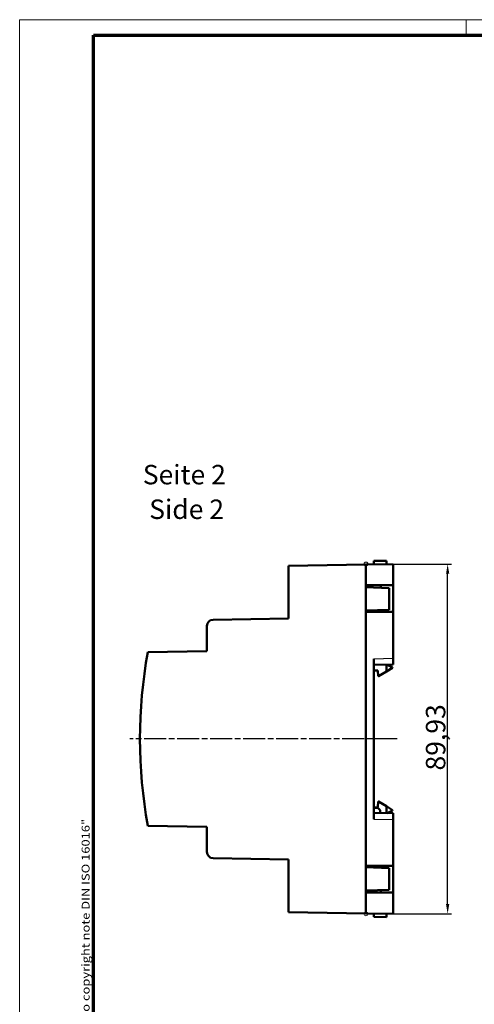
# Model space of a CAD drawing. Units: millimetres. Extents: x 1 to 593, y 1 to 419.
# Drawn here: x 1 to 118, y 166 to 419 of the extents above; entities that cross this region are included whole.
import ezdxf

# ---------------------------------------------------------------- set-up
doc = ezdxf.new("R2010")
doc.units = ezdxf.units.MM
doc.linetypes.add('CHAIN', pattern=[0.3543, 0.2362, -0.0295, 0.0591, -0.0295])
doc.linetypes.add('DASH_DOT', pattern=[0.37, 0.24, -0.06, 0.01, -0.06])
doc.layers.get('0').update_dxf_attribs({"lineweight": 25})
for name, color, linetype, lineweight in [('Bemaßung (ISO)', 1, 'Continuous', 25), ('Mittellinie (ISO)', 1, 'DASH_DOT', 25), ('Rahmen (ISO)', 7, 'Continuous', 70), ('Sichtbar (ISO)', 7, 'Continuous', 50), ('Sichtbar schmal (ISO)', 1, 'Continuous', 25), ('Skizziergeometrie (ISO)', 7, 'Continuous', 25), ('Symbol (ISO)', 1, 'Continuous', 25)]:
    doc.layers.add(name, color=color, linetype=linetype, lineweight=lineweight)
doc.styles.add('5', font='isocpeur.ttf', dxfattribs={"width": 1.1})
doc.styles.add('Notiztext (DIN)', font='isocpeur.ttf', dxfattribs={"width": 1.1})
doc.dimstyles.new('11-Bopla 5', dxfattribs={"dimtxt": 5, "dimasz": 2.5, "dimexe": 1, "dimexo": 0, "dimgap": 0.6, "dimtad": 1, "dimdec": 6, "dimrnd": 1e-08, "dimtxsty": '5', "dimcen": 0.09, "dimdle": 7, "dimclrd": 1, "dimclre": 1, "dimclrt": 7, "dimadec": 6, "dimazin": 2, "dimtfac": 0.7, "dimtdec": 3, "dimtmove": 0, "dimatfit": 3, "dimfxl": 1, "dimtolj": 1, "dimlwd": 25, "dimlwe": 25, "dimarcsym": 0})

# ---------------------------------------------------------------- blocks, each defined once
blk = doc.blocks.new('Ränder Bopla-A2-Rahmen')
at = {"layer": 'Rahmen (ISO)', "color": 1, "lineweight": 18}
for p, q in [((593, 419), (1, 419)), ((1, 419), (1, 1)), ((116, 419), (116, 415))]:
    blk.add_line(p, q, dxfattribs=at)
at = {"layer": 'Rahmen (ISO)', "color": 91, "lineweight": 70}
for p, q in [((20, 415), (589, 415)), ((20, 5), (20, 415))]:
    blk.add_line(p, q, dxfattribs=at)
at = {"layer": 'Rahmen (ISO)', "color": 1, "insert": (19, 55), "char_height": 2.03, "width": 162.684, "attachment_point": 7, "rotation": 90, "style": 'Notiztext (DIN)'}
blk.add_mtext('\\fISOCPEUR|b0|i0;\\W1.20;\\H2.0300;"Schutzvermerk nach DIN ISO 16016 beachten" \\fISOCPEUR|b0|i1;\\W1.20;\\H2.0300;"Please pay attention to copyright note DIN ISO 16016"', dxfattribs=at)
blk = doc.blocks.new('*D7')
at = {"layer": 'Bemaßung (ISO)', "color": 1, "linetype": 'Continuous', "lineweight": 25}
for p, q in [((90.17, 279.03), (112.19, 279.03)), ((111.19, 191.6), (111.19, 276.53)), ((90.17, 189.1), (112.19, 189.1))]:
    blk.add_line(p, q, dxfattribs=at)
at = {"layer": 'Bemaßung (ISO)', "color": 1, "linetype": 'Continuous'}
for points in [[(110.77, 276.53), (111.61, 276.53), (111.19, 279.03)], [(110.77, 191.6), (111.61, 191.6), (111.19, 189.1)]]:
    blk.add_solid(points, dxfattribs=at)
at = {"layer": 'Defpoints', "color": 0, "linetype": 'Continuous'}
for p in [(90.17, 279.03), (111.19, 279.03), (90.17, 189.1)]:
    blk.add_point(p, dxfattribs=at)
at = {"layer": 'Bemaßung (ISO)', "color": 7, "linetype": 'Continuous', "lineweight": 25, "insert": (110.59, 225.95), "char_height": 5, "attachment_point": 7, "rotation": 90, "style": '5'}
blk.add_mtext('\\A1;89,93', dxfattribs=at)

msp = doc.modelspace()

# ---------------------------------------------------------------- linework, layer by layer
at = {"layer": 'Mittellinie (ISO)', "linetype": 'CHAIN', "ltscale": 23.990969}
msp.add_line((98.215, 234.064), (29.348, 234.064), dxfattribs=at)
at = {"layer": 'Sichtbar (ISO)'}
for p, q in [((90.168, 278.94), (70.189, 278.591)), ((70.189, 278.591), (70.189, 265.063)), ((90.168, 279.03), (90.168, 273.564)), ((90.168, 279.03), (97.182, 278.908)), ((95.422, 279.882), (92.172, 279.826)), ((92.172, 278.995), (92.172, 279.826)), ((95.422, 279.882), (95.422, 278.938)), ((97.182, 273.564), (97.182, 278.908)), ((90.168, 273.564), (97.182, 273.564)), ((90.168, 273.063), (90.168, 273.564)), ((94.026, 273.564), (94.026, 272.928)), ((97.182, 266.706), (97.182, 273.564)), ((90.168, 267.063), (90.168, 273.063)), ((90.168, 273.063), (96.162, 272.853)), ((96.162, 267.272), (96.162, 272.853)), ((90.168, 267.063), (96.162, 267.272)), ((90.168, 266.706), (90.168, 267.063)), ((90.168, 266.706), (90.168, 201.422)), ((97.182, 266.706), (90.168, 266.706)), ((94.026, 267.198), (94.026, 266.706)), ((97.182, 254.792), (97.182, 266.706)), ((70.189, 265.063), (50.781, 264.724)), ((49.21, 263.124), (49.21, 256.65)), ((49.21, 256.65), (33.975, 256.384)), ((92.172, 254.704), (92.172, 213.423)), ((92.172, 253.101), (97.182, 253.189)), ((97.182, 254.792), (97.182, 253.189)), ((92.172, 251.664), (93.176, 251.646)), ((93.176, 251.646), (93.28, 250.164)), ((93.372, 250.164), (95.422, 251.384)), ((95.422, 253.158), (95.422, 251.384)), ((95.422, 251.384), (97.022, 252.336)), ((95.643, 253.162), (97.022, 252.436)), ((97.022, 252.436), (97.022, 252.336)), ((93.28, 250.164), (93.372, 250.164)), ((93.28, 217.964), (93.176, 216.481)), ((93.372, 217.964), (93.28, 217.964)), ((95.422, 216.744), (93.372, 217.964)), ((93.176, 216.481), (92.172, 216.464)), ((93.275, 216.271), (92.172, 216.329)), ((93.275, 216.271), (93.775, 215.744)), ((93.775, 214.998), (93.775, 215.744)), ((95.422, 214.969), (95.422, 216.744)), ((97.022, 215.791), (95.422, 216.744)), ((97.022, 215.691), (95.643, 214.966)), ((97.022, 215.691), (97.022, 215.791)), ((92.172, 215.026), (97.182, 214.939)), ((97.182, 213.336), (97.182, 214.939)), ((97.182, 201.422), (97.182, 213.336)), ((49.21, 211.477), (33.975, 211.743)), ((49.21, 205.003), (49.21, 211.477)), ((70.189, 203.064), (50.781, 203.404)), ((70.189, 203.064), (70.189, 189.536)), ((90.168, 201.422), (97.182, 201.422)), ((90.168, 201.065), (90.168, 201.422)), ((90.168, 195.065), (90.168, 201.065)), ((90.168, 201.065), (96.162, 200.855)), ((94.026, 201.422), (94.026, 200.93)), ((96.162, 200.855), (96.162, 195.274)), ((97.182, 201.422), (97.182, 194.564)), ((90.168, 195.065), (96.162, 195.274)), ((90.168, 194.564), (90.168, 195.065)), ((94.026, 195.2), (94.026, 194.564)), ((90.168, 194.564), (90.168, 189.097)), ((97.182, 194.564), (90.168, 194.564)), ((97.182, 194.564), (97.182, 189.22)), ((70.189, 189.536), (90.168, 189.187)), ((97.182, 189.22), (90.168, 189.097)), ((92.172, 188.302), (92.172, 189.132)), ((92.172, 188.302), (95.422, 188.245)), ((95.422, 189.189), (95.422, 188.245))]:
    msp.add_line(p, q, dxfattribs=at)
for centre, major_axis, start_param, end_param in [((50.809, 263.124), (0, -1.6), 3.1590459, 4.712389), ((157.456, 234.064), (0, 125.603), 1.392141, 1.7494516), ((50.809, 205.003), (0, -1.6), 4.712389, 6.265732)]:
    msp.add_ellipse(centre, major_axis=major_axis, ratio=0.999001, start_param=start_param, end_param=end_param, dxfattribs=at)
at = {"layer": 'Sichtbar schmal (ISO)'}
for p, q in [((92.172, 254.704), (97.182, 254.792)), ((92.172, 213.423), (97.182, 213.336))]:
    msp.add_line(p, q, dxfattribs=at)
at = {"layer": 'Skizziergeometrie (ISO)', "color": 1, "linetype": 'Continuous', "lineweight": 18}
for centre in [(90.168, 279.03), (90.168, 189.097)]:
    msp.add_circle(centre, 0.5, dxfattribs=at)

# ---------------------------------------------------------------- block references
msp.add_blockref('Ränder Bopla-A2-Rahmen', (0, 0))

# ---------------------------------------------------------------- texts
at = {"layer": 'Symbol (ISO)', "color": 3, "char_height": 5, "attachment_point": 7, "style": '5'}
for s, insert in [('Seite 2', (32.706, 297.964)), ('Side 2', (34.352, 289.061))]:
    msp.add_mtext(s, dxfattribs=dict(at, insert=insert))

# ---------------------------------------------------------------- dimensions: what is measured, and where the dimension line sits
at = {"layer": 'Bemaßung (ISO)', "color": 1, "linetype": 'Continuous', "lineweight": 25}
dim = msp.add_linear_dim(base=(111.19, 279.03), p1=(90.168, 189.097), p2=(90.168, 279.03), angle=90, dimstyle='11-Bopla 5', override={"dimgap": 0.6, "dimdec": 2, "dimtol": 0, "dimlim": 0, "dimtp": 0, "dimtm": 0, "dimtdec": 2, "dimtofl": 0, "dimatfit": 1}, dxfattribs=at)
dim.commit()
dim.dimension.update_dxf_attribs({"geometry": '*D7', "text_midpoint": (111.19, 234.064), "dimtype": 160})

doc.saveas('drawing.dxf')
